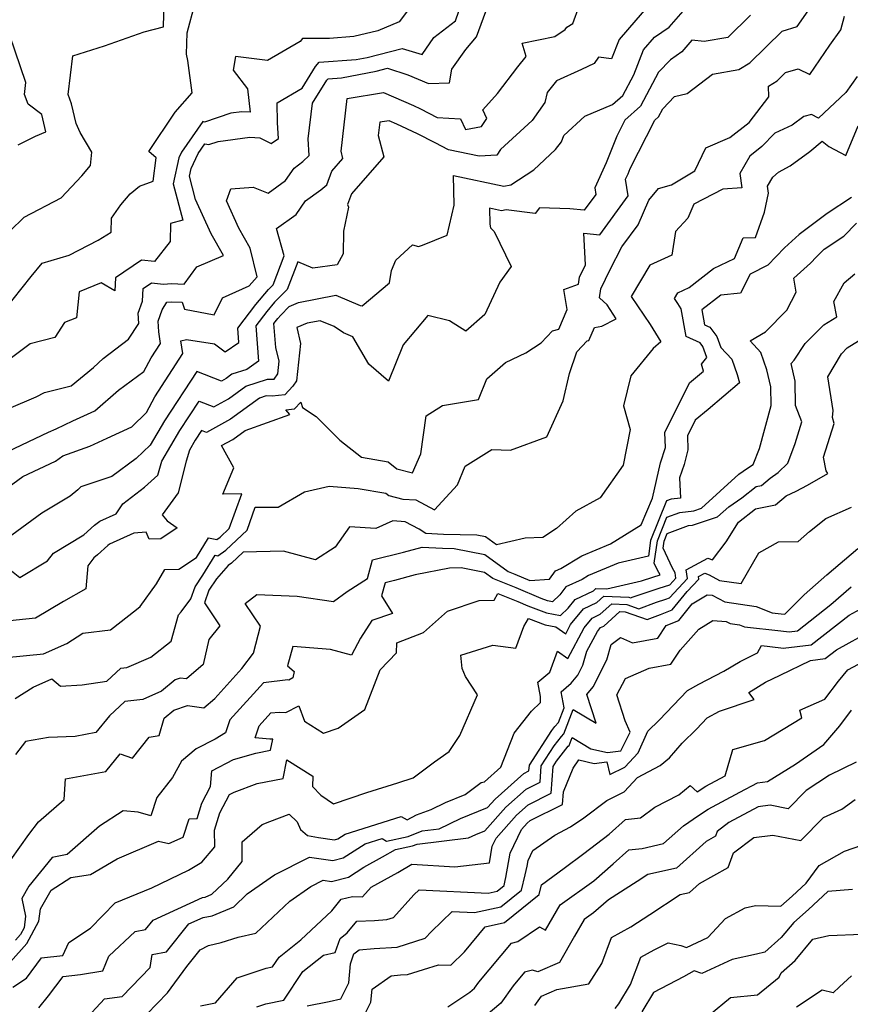
# Model space of a CAD drawing. Extents: x 2106028 to 2114230, y 2865558 to 2871231.
# Drawn here: x 2106503 to 2106693, y 2866187 to 2866412 of the extents above; entities that cross this region are included whole.
import ezdxf

# ---------------------------------------------------------------- set-up
doc = ezdxf.new("R2010")
doc.units = 0

msp = doc.modelspace()

# ---------------------------------------------------------------- linework, layer by layer
at = {"layer": 'Unknown_Line_Type', "color": 0}
for points in [[(2106500.46, 2866323.29, 3170), (2106506.71, 2866325.93, 3170), (2106508.61, 2866326.97, 3170), (2106514.67, 2866328.47, 3170), (2106519.84, 2866332.65, 3170), (2106522.05, 2866334.75, 3170), (2106527.83, 2866339.13, 3170), (2106530.17, 2866342.75, 3170), (2106530.05, 2866345.13, 3170), (2106531.03, 2866347.84, 3170), (2106531.19, 2866350.76, 3170), (2106533.08, 2866352.08, 3170), (2106535.83, 2866351.74, 3170), (2106537.66, 2866351.9, 3170), (2106540.55, 2866351.78, 3170), (2106543.48, 2866355.71, 3170), (2106549.56, 2866358.3, 3170), (2106546.76, 2866363.25, 3170), (2106543.19, 2866371.1, 3170), (2106541.78, 2866376.47, 3170), (2106542.16, 2866378.24, 3170), (2106543.75, 2866381.67, 3170), (2106545.32, 2866383.91, 3170), (2106546.21, 2866383.69, 3170), (2106548.38, 2866384.41, 3170), (2106555.6, 2866385.38, 3170), (2106557.87, 2866385.25, 3170), (2106560.53, 2866383.92, 3170), (2106562.2, 2866385.08, 3170), (2106561.98, 2866388.65, 3170), (2106561.84, 2866393.23, 3170), (2106567.58, 2866396.64, 3170), (2106570.66, 2866401.55, 3170), (2106571.48, 2866402.55, 3170), (2106579.99, 2866403.17, 3170), (2106582.52, 2866403.65, 3170), (2106590.48, 2866405.72, 3170), (2106595.04, 2866404.29, 3170), (2106597.73, 2866408.19, 3170), (2106602.68, 2866412.04, 3170), (2106605.93, 2866421.42, 3170)], [(2106494.73, 2866301.25, 3174), (2106503.62, 2866307.69, 3174), (2106511.15, 2866311.22, 3174), (2106512.81, 2866312.43, 3174), (2106518.98, 2866314.63, 3174), (2106522.96, 2866316.47, 3174), (2106528.61, 2866319.12, 3174), (2106531.93, 2866322.37, 3174), (2106533.84, 2866325.99, 3174), (2106540.25, 2866335.9, 3174), (2106539.84, 2866338.74, 3174), (2106541.12, 2866339.06, 3174), (2106547.55, 2866338.1, 3174), (2106549.98, 2866336.23, 3174), (2106553.09, 2866338.39, 3174), (2106552.84, 2866341.65, 3174), (2106557.02, 2866347.07, 3174), (2106559.87, 2866350.52, 3174), (2106560.93, 2866351.59, 3174), (2106563.47, 2866358.25, 3174), (2106561.73, 2866364.49, 3174), (2106566.19, 2866367.7, 3174), (2106568.35, 2866370.79, 3174), (2106571.85, 2866373.34, 3174), (2106573.21, 2866374.48, 3174), (2106574.37, 2866377.61, 3174), (2106576.94, 2866380.53, 3174), (2106576.5, 2866382.22, 3174), (2106577.92, 2866394.28, 3174), (2106586.22, 2866395.62, 3174), (2106593.08, 2866392.67, 3174), (2106594.68, 2866391.91, 3174), (2106598.53, 2866389.93, 3174), (2106603.83, 2866389.59, 3174), (2106604.98, 2866387.16, 3174), (2106608.7, 2866387.86, 3174), (2106609.88, 2866389.67, 3174), (2106608.95, 2866391.64, 3174), (2106612.3, 2866395.42, 3174), (2106616.96, 2866401.5, 3174), (2106618.9, 2866403.84, 3174), (2106617.94, 2866406.92, 3174), (2106625.48, 2866408.42, 3174), (2106627.81, 2866410.07, 3174), (2106628.24, 2866410.59, 3174), (2106629.56, 2866411.42, 3174), (2106630.99, 2866415.42, 3174)], [(2106498.74, 2866312.72, 3172), (2106509.52, 2866317.83, 3172), (2106511.26, 2866318.65, 3172), (2106515.12, 2866320.44, 3172), (2106520.09, 2866322.77, 3172), (2106525.58, 2866327.46, 3172), (2106531.36, 2866331.73, 3172), (2106533.02, 2866334.89, 3172), (2106535.15, 2866338.17, 3172), (2106534.76, 2866340.85, 3172), (2106534.63, 2866343.29, 3172), (2106535.56, 2866345.86, 3172), (2106536.61, 2866347.62, 3172), (2106537.78, 2866347.73, 3172), (2106540.12, 2866347.62, 3172), (2106540.64, 2866346.04, 3172), (2106547.42, 2866344.71, 3172), (2106549.39, 2866348.61, 3172), (2106555.45, 2866351.34, 3172), (2106557.26, 2866353.39, 3172), (2106555.72, 2866359.97, 3172), (2106553.11, 2866364.6, 3172), (2106550.27, 2866370.83, 3172), (2106551.23, 2866373.54, 3172), (2106556.41, 2866373.95, 3172), (2106559.8, 2866372.6, 3172), (2106563.81, 2866375.49, 3172), (2106565.74, 2866378.27, 3172), (2106567.75, 2866379.84, 3172), (2106569.22, 2866381.18, 3172), (2106568.97, 2866385.02, 3172), (2106569.95, 2866393.18, 3172), (2106573.23, 2866398.42, 3172), (2106573.53, 2866398.78, 3172), (2106576.62, 2866399.01, 3172), (2106584.57, 2866400.52, 3172), (2106587.12, 2866401.18, 3172), (2106591.81, 2866399.7, 3172), (2106596.56, 2866397.67, 3172), (2106601.36, 2866397.83, 3172), (2106601.85, 2866400.94, 3172), (2106605.09, 2866405.45, 3172), (2106607.53, 2866408.38, 3172), (2106610.2, 2866415.64, 3172)], [(2106499.39, 2866345.73, 3166), (2106505.55, 2866353.51, 3166), (2106508.03, 2866356.53, 3166), (2106514.28, 2866358.39, 3166), (2106520.91, 2866361.79, 3166), (2106523.84, 2866363.69, 3166), (2106523.92, 2866366.83, 3166), (2106526.04, 2866369.9, 3166), (2106528.21, 2866372.42, 3166), (2106530.39, 2866374.15, 3166), (2106533.47, 2866375.34, 3166), (2106534.14, 2866380.69, 3166), (2106532.46, 2866382.14, 3166), (2106538.53, 2866391.09, 3166), (2106542.4, 2866395.54, 3166), (2106541.4, 2866402.99, 3166), (2106541.14, 2866404.4, 3166), (2106541.27, 2866409.32, 3166), (2106543.06, 2866415.82, 3166)], [(2106499.84, 2866266.31, 3182), (2106508.4, 2866267.1, 3182), (2106513.71, 2866269.49, 3182), (2106517.41, 2866271.87, 3182), (2106523.68, 2866272.61, 3182), (2106529.63, 2866277.24, 3182), (2106530.48, 2866277.99, 3182), (2106534.22, 2866283.15, 3182), (2106536.19, 2866286.39, 3182), (2106539.38, 2866286.53, 3182), (2106543.41, 2866289.21, 3182), (2106546.12, 2866293.66, 3182), (2106548.04, 2866293.28, 3182), (2106548.83, 2866293.84, 3182), (2106550.91, 2866295.81, 3182), (2106553.8, 2866303.72, 3182), (2106549.46, 2866303.67, 3182), (2106551.99, 2866309.72, 3182), (2106549.16, 2866314.8, 3182), (2106551.73, 2866316.22, 3182), (2106554.53, 2866318.25, 3182), (2106564.76, 2866321.9, 3182), (2106563.88, 2866323, 3182), (2106565.82, 2866323.18, 3182), (2106567.31, 2866324.77, 3182), (2106567.7, 2866323.5, 3182), (2106570.78, 2866321.43, 3182), (2106576.26, 2866316.01, 3182), (2106581.15, 2866312.13, 3182), (2106587.31, 2866311.11, 3182), (2106589.29, 2866309.44, 3182), (2106592.89, 2866308.54, 3182), (2106594.78, 2866312.91, 3182), (2106596.01, 2866321.57, 3182), (2106599.77, 2866323.98, 3182), (2106608.01, 2866325.35, 3182), (2106609.86, 2866330.06, 3182), (2106614.19, 2866333.83, 3182), (2106618.79, 2866336.04, 3182), (2106622.33, 2866338.32, 3182), (2106624.93, 2866341.04, 3182), (2106626.37, 2866341.42, 3182), (2106628.29, 2866345.95, 3182), (2106627.52, 2866350.51, 3182), (2106630.89, 2866351.74, 3182), (2106631.14, 2866353.35, 3182), (2106632.5, 2866356.18, 3182), (2106632.13, 2866363.44, 3182), (2106635.75, 2866363.05, 3182), (2106642.26, 2866371.95, 3182), (2106641.67, 2866375.8, 3182), (2106642.21, 2866376.99, 3182), (2106642.71, 2866378.24, 3182), (2106648.33, 2866389.32, 3182), (2106649.19, 2866390.07, 3182), (2106650.15, 2866391.91, 3182), (2106652.84, 2866394.74, 3182), (2106655.78, 2866395.37, 3182), (2106661.56, 2866399.85, 3182), (2106667.56, 2866400.87, 3182), (2106670.08, 2866402.4, 3182), (2106677.48, 2866409.67, 3182), (2106680.95, 2866410.73, 3182), (2106683.43, 2866414.31, 3182)], [(2106647.36, 2866416.09, 3176), (2106640.17, 2866407.77, 3176), (2106638.45, 2866403.34, 3176), (2106635.45, 2866403.72, 3176), (2106634.43, 2866402.24, 3176), (2106631.57, 2866400.91, 3176), (2106625.87, 2866398.28, 3176), (2106623.71, 2866395.61, 3176), (2106623.13, 2866393.35, 3176), (2106620.25, 2866389.21, 3176), (2106613.01, 2866382.6, 3176), (2106612.14, 2866381.27, 3176), (2106608.13, 2866381.03, 3176), (2106601.1, 2866382.5, 3176), (2106598.05, 2866384.08, 3176), (2106594, 2866386.15, 3176), (2106589.24, 2866388.41, 3176), (2106587.5, 2866389.16, 3176), (2106585.4, 2866388.82, 3176), (2106585.04, 2866385.76, 3176), (2106586.29, 2866380.87, 3176), (2106578.87, 2866372.43, 3176), (2106577.95, 2866369.95, 3176), (2106578.2, 2866369.35, 3176), (2106577.08, 2866363.88, 3176), (2106576.95, 2866358.66, 3176), (2106575.58, 2866356.17, 3176), (2106570.08, 2866355.38, 3176), (2106566.6, 2866356.89, 3176), (2106564.17, 2866350.51, 3176), (2106561.28, 2866347.59, 3176), (2106559.54, 2866345.49, 3176), (2106557, 2866342.19, 3176), (2106557.61, 2866334.1, 3176), (2106554.91, 2866332.23, 3176), (2106551.51, 2866331.11, 3176), (2106550.19, 2866330.16, 3176), (2106549.1, 2866329.55, 3176), (2106543.47, 2866331.76, 3176), (2106536.04, 2866320.49, 3176), (2106532.77, 2866314.87, 3176), (2106529.58, 2866311.81, 3176), (2106523.98, 2866307.71, 3176), (2106516.91, 2866305.35, 3176), (2106516.26, 2866304.68, 3176), (2106514.47, 2866303.23, 3176), (2106508, 2866299.32, 3176), (2106499.94, 2866293.42, 3176)], [(2106592.38, 2866415.26, 3168), (2106589.84, 2866411.84, 3168), (2106584.96, 2866409.77, 3168), (2106579.41, 2866408.41, 3168), (2106573.87, 2866407.96, 3168), (2106567.71, 2866407.96, 3168), (2106567.16, 2866407.34, 3168), (2106559.66, 2866402.92, 3168), (2106552.31, 2866403.88, 3168), (2106551.81, 2866400.73, 3168), (2106555.08, 2866396.45, 3168), (2106555.71, 2866391.1, 3168), (2106553.8, 2866391.21, 3168), (2106551.3, 2866390.87, 3168), (2106545.22, 2866388.87, 3168), (2106544.85, 2866388.96, 3168), (2106539.94, 2866381.94, 3168), (2106539.37, 2866380.7, 3168), (2106538.09, 2866374.71, 3168), (2106540.28, 2866366.39, 3168), (2106537.45, 2866365.62, 3168), (2106537.37, 2866361.52, 3168), (2106533.79, 2866356.92, 3168), (2106530.81, 2866357.28, 3168), (2106524.88, 2866353.17, 3168), (2106524.73, 2866350.19, 3168), (2106521.55, 2866352.05, 3168), (2106516.52, 2866350.03, 3168), (2106515.9, 2866344.04, 3168), (2106513.15, 2866342.96, 3168), (2106510.98, 2866339.57, 3168), (2106505.35, 2866338.1, 3168), (2106500.16, 2866334.2, 3168)], [(2106500.68, 2866363.87, 3164), (2106503.98, 2866367.08, 3164), (2106512.45, 2866371.52, 3164), (2106517.17, 2866376.58, 3164), (2106519.16, 2866378.88, 3164), (2106519.42, 2866381.94, 3164), (2106516.78, 2866386.49, 3164), (2106515.88, 2866388.55, 3164), (2106514.75, 2866393.05, 3164), (2106514.04, 2866395.19, 3164), (2106515.06, 2866404.04, 3164), (2106522.3, 2866406.28, 3164), (2106531.42, 2866409.52, 3164), (2106535.88, 2866410.67, 3164), (2106536.03, 2866416.23, 3164)], [(2106501.05, 2866286.09, 3178), (2106502.92, 2866284.62, 3178), (2106509.29, 2866288.4, 3178), (2106510.63, 2866290.14, 3178), (2106517.58, 2866294.38, 3178), (2106520.05, 2866296.61, 3178), (2106521.29, 2866297.48, 3178), (2106524.99, 2866299.17, 3178), (2106526.54, 2866301.46, 3178), (2106531.51, 2866305.28, 3178), (2106534.53, 2866308.04, 3178), (2106535.48, 2866311.22, 3178), (2106539.58, 2866318.26, 3178), (2106544.02, 2866325, 3178), (2106547.39, 2866323.68, 3178), (2106550.71, 2866325.51, 3178), (2106554.68, 2866328.39, 3178), (2106559.66, 2866330.03, 3178), (2106561.19, 2866329.98, 3178), (2106562.03, 2866331.19, 3178), (2106562.34, 2866334.09, 3178), (2106561.57, 2866337.28, 3178), (2106561.15, 2866342.73, 3178), (2106562.06, 2866343.91, 3178), (2106562.68, 2866344.66, 3178), (2106564.65, 2866346.65, 3178), (2106566.77, 2866347.56, 3178), (2106575.3, 2866349.21, 3178), (2106580.9, 2866346.85, 3178), (2106581.37, 2866346.8, 3178), (2106587.57, 2866352.03, 3178), (2106588.03, 2866354.85, 3178), (2106589.03, 2866357.27, 3178), (2106592.88, 2866360.79, 3178), (2106594.23, 2866360.37, 3178), (2106595.15, 2866360.68, 3178), (2106600.81, 2866362.98, 3178), (2106602.39, 2866369.85, 3178), (2106602.25, 2866376.62, 3178), (2106613.74, 2866374.19, 3178), (2106615.37, 2866374.51, 3178), (2106620.65, 2866377.89, 3178), (2106625.61, 2866382.58, 3178), (2106626.99, 2866384.34, 3178), (2106627.54, 2866385.76, 3178), (2106632.35, 2866390.22, 3178), (2106638.69, 2866392.87, 3178), (2106641.03, 2866394.94, 3178), (2106643.52, 2866399.68, 3178), (2106645.74, 2866405.39, 3178), (2106648.26, 2866408.31, 3178), (2106651.6, 2866410.57, 3178), (2106654.83, 2866414.28, 3178)], [(2106670.27, 2866413.34, 3180), (2106665.04, 2866408.2, 3180), (2106659.67, 2866407.34, 3180), (2106656.81, 2866407.59, 3180), (2106654.52, 2866404.93, 3180), (2106651.92, 2866403.14, 3180), (2106649.18, 2866400.27, 3180), (2106645.11, 2866392.51, 3180), (2106641.49, 2866389.31, 3180), (2106639.63, 2866385.64, 3180), (2106637.2, 2866379.55, 3180), (2106634.59, 2866373.8, 3180), (2106634.83, 2866372.25, 3180), (2106632.2, 2866368.66, 3180), (2106628.9, 2866369.02, 3180), (2106621.93, 2866369.24, 3180), (2106620.93, 2866367.92, 3180), (2106614.32, 2866368.76, 3180), (2106613.22, 2866368.54, 3180), (2106610.5, 2866369.12, 3180), (2106610.58, 2866365.51, 3180), (2106610.7, 2866364.61, 3180), (2106611.55, 2866363.83, 3180), (2106615.49, 2866355.8, 3180), (2106612.85, 2866352.23, 3180), (2106609.46, 2866344.79, 3180), (2106605.08, 2866340.98, 3180), (2106601.35, 2866343.36, 3180), (2106596.38, 2866344.55, 3180), (2106590.71, 2866337.84, 3180), (2106587.39, 2866329.55, 3180), (2106582.87, 2866333.46, 3180), (2106579.2, 2866339.72, 3180), (2106577.06, 2866340.59, 3180), (2106574.89, 2866342.05, 3180), (2106571.71, 2866343.39, 3180), (2106568.78, 2866342.82, 3180), (2106566.38, 2866341.79, 3180), (2106567.25, 2866338.18, 3180), (2106566.33, 2866329.59, 3180), (2106565.49, 2866328.37, 3180), (2106563.62, 2866326.38, 3180), (2106560.73, 2866326.11, 3180), (2106559.33, 2866326.16, 3180), (2106557.84, 2866325.67, 3180), (2106551.22, 2866320.87, 3180), (2106545.69, 2866317.81, 3180), (2106544.58, 2866318.24, 3180), (2106543.12, 2866316.02, 3180), (2106541.77, 2866313.71, 3180), (2106541.03, 2866311.23, 3180), (2106539.19, 2866303.94, 3180), (2106535.51, 2866298.94, 3180), (2106536.71, 2866297.56, 3180), (2106538.95, 2866295.96, 3180), (2106535.23, 2866293.48, 3180), (2106532.58, 2866293.36, 3180), (2106531.86, 2866294.94, 3180), (2106529.06, 2866294.76, 3180), (2106523.47, 2866292.2, 3180), (2106523.09, 2866291.94, 3180), (2106520.75, 2866289.82, 3180), (2106519.9, 2866289.12, 3180), (2106518.49, 2866287.28, 3180), (2106518.08, 2866281.98, 3180), (2106512.94, 2866279.07, 3180), (2106506.55, 2866275.25, 3180), (2106498.37, 2866274.45, 3180)], [(2106501.9, 2866256.91, 3184), (2106505.98, 2866259.49, 3184), (2106510.28, 2866261.43, 3184), (2106512.26, 2866259.69, 3184), (2106517.23, 2866260.03, 3184), (2106522.85, 2866260.85, 3184), (2106526.09, 2866263.82, 3184), (2106527.44, 2866263.99, 3184), (2106532.91, 2866266.36, 3184), (2106537.58, 2866269.99, 3184), (2106539.32, 2866276.02, 3184), (2106539.87, 2866276.72, 3184), (2106542.14, 2866279.72, 3184), (2106543.07, 2866282.44, 3184), (2106544.86, 2866285.12, 3184), (2106547.65, 2866289.69, 3184), (2106548.29, 2866289.56, 3184), (2106550.13, 2866290.87, 3184), (2106554.97, 2866295.44, 3184), (2106556.87, 2866300.68, 3184), (2106562.11, 2866300.71, 3184), (2106568.14, 2866304.2, 3184), (2106573.76, 2866305.52, 3184), (2106580.45, 2866304.96, 3184), (2106586.75, 2866303.92, 3184), (2106587.44, 2866303.34, 3184), (2106590.64, 2866302.54, 3184), (2106593.63, 2866302.34, 3184), (2106597.91, 2866300.09, 3184), (2106603.2, 2866305.84, 3184), (2106604.91, 2866310.05, 3184), (2106611.04, 2866313.86, 3184), (2106615.31, 2866313.74, 3184), (2106623.59, 2866316.81, 3184), (2106627.4, 2866325.05, 3184), (2106628.85, 2866331.31, 3184), (2106630.52, 2866336.28, 3184), (2106632.89, 2866338.76, 3184), (2106633.27, 2866338.86, 3184), (2106634.52, 2866341.81, 3184), (2106636.24, 2866342.17, 3184), (2106639.52, 2866343.8, 3184), (2106637.43, 2866346.99, 3184), (2106635.68, 2866348.6, 3184), (2106636, 2866350.65, 3184), (2106638.15, 2866355.12, 3184), (2106640.78, 2866360.26, 3184), (2106644.5, 2866365.31, 3184), (2106646.95, 2866370.98, 3184), (2106649.23, 2866373.65, 3184), (2106652.17, 2866374.52, 3184), (2106657.53, 2866377.71, 3184), (2106660.02, 2866382.99, 3184), (2106665.49, 2866385.33, 3184), (2106669.92, 2866388.73, 3184), (2106674.49, 2866394.67, 3184), (2106674.38, 2866397.11, 3184), (2106676.37, 2866398.33, 3184), (2106678.27, 2866400.19, 3184), (2106681.19, 2866401.08, 3184), (2106683.82, 2866399.77, 3184), (2106688.42, 2866406.44, 3184), (2106690.92, 2866409.98, 3184), (2106691.77, 2866413.09, 3184)], [(2106502.55, 2866383.67, 3162), (2106506.51, 2866385.65, 3162), (2106508.94, 2866386.61, 3162), (2106508.01, 2866390.56, 3162), (2106504.88, 2866392.97, 3162), (2106504.02, 2866395.19, 3162), (2106504.31, 2866397.95, 3162), (2106500.69, 2866408.71, 3162)], [(2106694.7, 2866399.31, 3186), (2106692.12, 2866395.59, 3186), (2106685.83, 2866389.77, 3186), (2106684.24, 2866390.6, 3186), (2106682.5, 2866390.13, 3186), (2106679.82, 2866388.18, 3186), (2106675.86, 2866386.33, 3186), (2106672.89, 2866383.27, 3186), (2106670.09, 2866381.04, 3186), (2106667.83, 2866377.12, 3186), (2106668.28, 2866373.77, 3186), (2106663.91, 2866373.49, 3186), (2106657.28, 2866370.09, 3186), (2106655.93, 2866366.89, 3186), (2106653.1, 2866363.8, 3186), (2106652.22, 2866358.42, 3186), (2106647.21, 2866356.13, 3186), (2106642.93, 2866348.9, 3186), (2106647.31, 2866342.48, 3186), (2106649.7, 2866338.51, 3186), (2106647.95, 2866337.03, 3186), (2106642.84, 2866330.78, 3186), (2106641.19, 2866323.91, 3186), (2106642.71, 2866318.47, 3186), (2106641.1, 2866310.3, 3186), (2106635.86, 2866302.87, 3186), (2106630.29, 2866299.81, 3186), (2106625.83, 2866295.8, 3186), (2106622.69, 2866293.78, 3186), (2106618.63, 2866293.62, 3186), (2106612.13, 2866292.05, 3186), (2106609.55, 2866293.91, 3186), (2106607.61, 2866294.3, 3186), (2106599.98, 2866294.45, 3186), (2106595.95, 2866294.66, 3186), (2106594.4, 2866295.67, 3186), (2106591.2, 2866297.36, 3186), (2106588.38, 2866297.54, 3186), (2106584.46, 2866295.85, 3186), (2106578.47, 2866296.21, 3186), (2106575.19, 2866291.55, 3186), (2106570.69, 2866288.63, 3186), (2106563.34, 2866290.64, 3186), (2106554.1, 2866290.43, 3186), (2106551.43, 2866287.9, 3186), (2106550.65, 2866287.34, 3186), (2106547.96, 2866284.3, 3186), (2106546.22, 2866281.7, 3186), (2106545.22, 2866278.77, 3186), (2106548.71, 2866273.5, 3186), (2106546.22, 2866270.43, 3186), (2106544.95, 2866264.67, 3186), (2106541.09, 2866261.37, 3186), (2106539.68, 2866261.57, 3186), (2106538.49, 2866261.17, 3186), (2106535.4, 2866258.55, 3186), (2106531.12, 2866256.69, 3186), (2106527.03, 2866256.19, 3186), (2106523.46, 2866252.9, 3186), (2106520.37, 2866249.08, 3186), (2106515.6, 2866248.21, 3186), (2106509.5, 2866247.93, 3186), (2106504.27, 2866247.05, 3186), (2106501.95, 2866244.07, 3186)], [(2106500.88, 2866219.93, 3188), (2106505.01, 2866225.79, 3188), (2106507.25, 2866228.63, 3188), (2106513.14, 2866233.76, 3188), (2106513.39, 2866238.49, 3188), (2106522.67, 2866240.18, 3188), (2106525.92, 2866244.2, 3188), (2106528.73, 2866243.27, 3188), (2106532.55, 2866248.04, 3188), (2106534.84, 2866248.39, 3188), (2106536.03, 2866252.4, 3188), (2106538.2, 2866254.25, 3188), (2106541.36, 2866255.31, 3188), (2106545.07, 2866254.78, 3188), (2106547.58, 2866256.93, 3188), (2106553.8, 2866263.78, 3188), (2106556.48, 2866267.29, 3188), (2106558.03, 2866273.42, 3188), (2106554.53, 2866278.67, 3188), (2106557.19, 2866280.72, 3188), (2106566.49, 2866280.35, 3188), (2106574.75, 2866279.09, 3188), (2106577.9, 2866281.37, 3188), (2106582.57, 2866284.4, 3188), (2106583.7, 2866288.64, 3188), (2106590.81, 2866290.36, 3188), (2106595.1, 2866291.55, 3188), (2106599.75, 2866291.32, 3188), (2106602.42, 2866291.26, 3188), (2106609.45, 2866289.83, 3188), (2106614.8, 2866285.99, 3188), (2106616.32, 2866285.38, 3188), (2106619.72, 2866283.91, 3188), (2106624.22, 2866284.25, 3188), (2106625.6, 2866286.12, 3188), (2106626.81, 2866286.66, 3188), (2106631.62, 2866289.58, 3188), (2106638.24, 2866292.31, 3188), (2106645.22, 2866296.68, 3188), (2106647.84, 2866302.75, 3188), (2106649.63, 2866310.83, 3188), (2106650.76, 2866314.33, 3188), (2106650.64, 2866317.82, 3188), (2106656.3, 2866329.17, 3188), (2106659.51, 2866331.82, 3188), (2106659.01, 2866333.47, 3188), (2106660.26, 2866334.94, 3188), (2106659.35, 2866337.5, 3188), (2106658.75, 2866338.3, 3188), (2106655.51, 2866339.79, 3188), (2106654.36, 2866346.11, 3188), (2106653.61, 2866347.36, 3188), (2106652.83, 2866348.5, 3188), (2106653.59, 2866349.78, 3188), (2106656.19, 2866350.96, 3188), (2106661.76, 2866355.31, 3188), (2106666.62, 2866357.65, 3188), (2106668.56, 2866362.34, 3188), (2106671.44, 2866362.43, 3188), (2106673.5, 2866368.25, 3188), (2106674.4, 2866372.56, 3188), (2106674.19, 2866374.2, 3188), (2106675.38, 2866376.27, 3188), (2106676.67, 2866377.4, 3188), (2106679.38, 2866378.85, 3188), (2106683.83, 2866382.15, 3188), (2106686.65, 2866384.46, 3188), (2106688.19, 2866383.24, 3188), (2106692.08, 2866381.17, 3188), (2106694.94, 2866388.02, 3188)], [(2106693.36, 2866371.56, 3190), (2106687.85, 2866367.89, 3190), (2106681.44, 2866363.11, 3190), (2106678.07, 2866360.06, 3190), (2106674.2, 2866356.07, 3190), (2106670.19, 2866354.06, 3190), (2106667.97, 2866349.69, 3190), (2106663.46, 2866349.22, 3190), (2106659.14, 2866345.85, 3190), (2106659.76, 2866342.44, 3190), (2106660.95, 2866341.9, 3190), (2106662.57, 2866339.74, 3190), (2106663.45, 2866337.27, 3190), (2106665.96, 2866334.61, 3190), (2106667.19, 2866331.07, 3190), (2106667.75, 2866329.18, 3190), (2106660.56, 2866323.05, 3190), (2106657.62, 2866320.62, 3190), (2106655.83, 2866317.04, 3190), (2106655.94, 2866313.83, 3190), (2106655.05, 2866310.46, 3190), (2106653.99, 2866307.38, 3190), (2106654.25, 2866302.78, 3190), (2106652.12, 2866302.53, 3190), (2106651.05, 2866302.12, 3190), (2106647.39, 2866293.09, 3190), (2106646.87, 2866289.51, 3190), (2106639.93, 2866287.85, 3190), (2106633.16, 2866285.06, 3190), (2106631.68, 2866284.16, 3190), (2106627.95, 2866282.47, 3190), (2106626.59, 2866280.63, 3190), (2106624.91, 2866279.02, 3190), (2106623.81, 2866279.22, 3190), (2106622.34, 2866279.77, 3190), (2106616.64, 2866282.23, 3190), (2106611.27, 2866284.38, 3190), (2106609.36, 2866285.75, 3190), (2106604.01, 2866286.84, 3190), (2106601.3, 2866286.75, 3190), (2106593.49, 2866285.21, 3190), (2106588.72, 2866283.89, 3190), (2106586.6, 2866283.38, 3190), (2106585.79, 2866280.36, 3190), (2106588.25, 2866276.38, 3190), (2106583.52, 2866274.76, 3190), (2106580.95, 2866270.7, 3190), (2106578.91, 2866266.83, 3190), (2106574.06, 2866268.11, 3190), (2106565.5, 2866268.82, 3190), (2106564.26, 2866264.39, 3190), (2106565.73, 2866263.07, 3190), (2106565.49, 2866261.63, 3190), (2106564.52, 2866261.12, 3190), (2106564.34, 2866261.14, 3190), (2106558.75, 2866260.51, 3190), (2106551.03, 2866251.99, 3190), (2106550.04, 2866249, 3190), (2106547.71, 2866247.59, 3190), (2106543.3, 2866245.35, 3190), (2106540, 2866242.57, 3190), (2106537.94, 2866238.84, 3190), (2106534.3, 2866234.25, 3190), (2106532.95, 2866230.01, 3190), (2106530.04, 2866230.86, 3190), (2106526.59, 2866231.21, 3190), (2106521.19, 2866227.63, 3190), (2106513.8, 2866221.21, 3190), (2106510.38, 2866220.53, 3190), (2106504.99, 2866213.94, 3190), (2106503.38, 2866211.1, 3190), (2106504.27, 2866207.07, 3190), (2106503.94, 2866204.39, 3190), (2106503.1, 2866202.85, 3190), (2106501.99, 2866201.6, 3190)], [(2106500.84, 2866196.62, 3192), (2106504.52, 2866200.77, 3192), (2106507.3, 2866205.91, 3192), (2106507.66, 2866208.76, 3192), (2106510.14, 2866212.99, 3192), (2106514.65, 2866215.94, 3192), (2106519.14, 2866216.59, 3192), (2106525.26, 2866220.2, 3192), (2106534.73, 2866224.22, 3192), (2106537.07, 2866223.73, 3192), (2106540.32, 2866225.18, 3192), (2106541.73, 2866229.33, 3192), (2106543.54, 2866229.4, 3192), (2106544.64, 2866232.95, 3192), (2106546.58, 2866236.72, 3192), (2106546.88, 2866240.35, 3192), (2106551.91, 2866242.96, 3192), (2106556.96, 2866244.39, 3192), (2106560.34, 2866245.07, 3192), (2106560.88, 2866247.59, 3192), (2106560.17, 2866247.59, 3192), (2106556.83, 2866247.87, 3192), (2106557.75, 2866250.65, 3192), (2106560.41, 2866253.58, 3192), (2106562.33, 2866253.79, 3192), (2106563.87, 2866253.66, 3192), (2106566.87, 2866255.24, 3192), (2106568.1, 2866251.69, 3192), (2106572.46, 2866248.98, 3192), (2106575.82, 2866250.09, 3192), (2106581.92, 2866254.34, 3192), (2106585.47, 2866263.49, 3192), (2106589.2, 2866267.38, 3192), (2106589.26, 2866269.65, 3192), (2106595.4, 2866272.01, 3192), (2106600.87, 2866276.87, 3192), (2106608.1, 2866279.34, 3192), (2106611.58, 2866279.39, 3192), (2106612.44, 2866280.9, 3192), (2106616.97, 2866279.08, 3192), (2106619.27, 2866278.09, 3192), (2106623.53, 2866276.49, 3192), (2106626.72, 2866275.91, 3192), (2106628.48, 2866277.6, 3192), (2106630.09, 2866279.56, 3192), (2106634.29, 2866281.56, 3192), (2106634.87, 2866282.07, 3192), (2106637.33, 2866281.98, 3192), (2106645.3, 2866283.82, 3192), (2106647.9, 2866284.69, 3192), (2106649.59, 2866285.21, 3192), (2106648.93, 2866286.25, 3192), (2106648.21, 2866287.84, 3192), (2106648.95, 2866293.02, 3192), (2106651.13, 2866298.38, 3192), (2106654.1, 2866299.5, 3192), (2106657.25, 2866299.88, 3192), (2106659.05, 2866300.47, 3192), (2106667.61, 2866308.22, 3192), (2106669.6, 2866309.59, 3192), (2106670.9, 2866310.48, 3192), (2106672.3, 2866314.14, 3192), (2106674.96, 2866323.95, 3192), (2106674.89, 2866328.24, 3192), (2106674.01, 2866332.12, 3192), (2106672.62, 2866336.11, 3192), (2106670.15, 2866338.74, 3192), (2106673.7, 2866340.86, 3192), (2106678.57, 2866345.8, 3192), (2106680.7, 2866349.95, 3192), (2106680.2, 2866353.09, 3192), (2106684.03, 2866356.57, 3192), (2106685.39, 2866358.04, 3192), (2106687.16, 2866359.77, 3192), (2106691.6, 2866362.73, 3192), (2106694.5, 2866365.74, 3192)], [(2106501.34, 2866190.8, 3194), (2106504.44, 2866192.9, 3194), (2106507.92, 2866197.49, 3194), (2106512.79, 2866198.05, 3194), (2106514.2, 2866201.01, 3194), (2106519.12, 2866204.33, 3194), (2106524.8, 2866210.15, 3194), (2106533.15, 2866213.54, 3194), (2106541.58, 2866217.6, 3194), (2106544.64, 2866219.4, 3194), (2106547.57, 2866222.96, 3194), (2106547.54, 2866226.73, 3194), (2106548.77, 2866230.71, 3194), (2106550.96, 2866234.95, 3194), (2106552.05, 2866235.45, 3194), (2106557.31, 2866237.4, 3194), (2106563.22, 2866238.6, 3194), (2106564.12, 2866242.84, 3194), (2106570.02, 2866239.13, 3194), (2106569.96, 2866236.72, 3194), (2106571.9, 2866234.75, 3194), (2106574.75, 2866232.77, 3194), (2106582.41, 2866235.39, 3194), (2106589.54, 2866237.61, 3194), (2106593.02, 2866238.71, 3194), (2106597.87, 2866242.36, 3194), (2106601.29, 2866244.79, 3194), (2106603.7, 2866248.41, 3194), (2106607.73, 2866257.72, 3194), (2106605, 2866261.96, 3194), (2106604.21, 2866263.77, 3194), (2106603.94, 2866266.8, 3194), (2106611.26, 2866269.11, 3194), (2106616.53, 2866268.43, 3194), (2106618.33, 2866273.36, 3194), (2106619.41, 2866275.21, 3194), (2106623.25, 2866273.76, 3194), (2106625.65, 2866273.33, 3194), (2106627.94, 2866271.7, 3194), (2106629.08, 2866273.83, 3194), (2106632.04, 2866277.42, 3194), (2106635.08, 2866278.87, 3194), (2106636.69, 2866280.32, 3194), (2106642.39, 2866280.09, 3194), (2106642.8, 2866279.94, 3194), (2106643.41, 2866280.17, 3194), (2106649.37, 2866282.17, 3194), (2106651.79, 2866282.91, 3194), (2106653.2, 2866284.43, 3194), (2106653.04, 2866285.68, 3194), (2106652.38, 2866286.72, 3194), (2106650.29, 2866291.31, 3194), (2106650.52, 2866292.94, 3194), (2106651.2, 2866294.63, 3194), (2106656.09, 2866296.48, 3194), (2106657, 2866296.59, 3194), (2106662.69, 2866298.46, 3194), (2106665.27, 2866300.79, 3194), (2106668.28, 2866302.86, 3194), (2106671.58, 2866305.43, 3194), (2106672.79, 2866305.66, 3194), (2106674.74, 2866307.32, 3194), (2106676.61, 2866308.61, 3194), (2106678.83, 2866310.78, 3194), (2106680.5, 2866315.28, 3194), (2106682.02, 2866320.21, 3194), (2106680.57, 2866323.97, 3194), (2106680.47, 2866329.56, 3194), (2106679.55, 2866333.61, 3194), (2106680.28, 2866334.32, 3194), (2106682.79, 2866338.17, 3194), (2106687.04, 2866342.44, 3194), (2106690.05, 2866344.27, 3194), (2106689.37, 2866347.8, 3194), (2106691.7, 2866352.02, 3194), (2106694.16, 2866354.13, 3194)], [(2106507.32, 2866186.07, 3196), (2106509.54, 2866188.84, 3196), (2106512.9, 2866193.27, 3196), (2106516.81, 2866193.72, 3196), (2106521.92, 2866194.54, 3196), (2106523.32, 2866197.89, 3196), (2106529.36, 2866203.55, 3196), (2106531.75, 2866204, 3196), (2106533.48, 2866206.16, 3196), (2106544.78, 2866211.33, 3196), (2106545.42, 2866211.45, 3196), (2106546.94, 2866212.07, 3196), (2106550.6, 2866215.57, 3196), (2106553.88, 2866219.56, 3196), (2106553.83, 2866224.09, 3196), (2106558.47, 2866228.06, 3196), (2106560.19, 2866228.75, 3196), (2106564.66, 2866230.44, 3196), (2106566.46, 2866228.63, 3196), (2106567.22, 2866226.93, 3196), (2106568.83, 2866225.5, 3196), (2106571.34, 2866225.07, 3196), (2106574.98, 2866224.54, 3196), (2106575.75, 2866224.73, 3196), (2106577.41, 2866225.8, 3196), (2106590.25, 2866229.87, 3196), (2106591.65, 2866229.1, 3196), (2106593.78, 2866230.24, 3196), (2106597.11, 2866231.5, 3196), (2106600.43, 2866233.08, 3196), (2106604.94, 2866234.9, 3196), (2106608.57, 2866237.7, 3196), (2106609.34, 2866237.8, 3196), (2106613.1, 2866241.15, 3196), (2106616.16, 2866248.94, 3196), (2106620.15, 2866254.02, 3196), (2106622.15, 2866255.96, 3196), (2106622.2, 2866257.33, 3196), (2106621.56, 2866260.63, 3196), (2106624.29, 2866262.9, 3196), (2106626.06, 2866267.75, 3196), (2106628.41, 2866266.08, 3196), (2106632.14, 2866273.05, 3196), (2106633.98, 2866275.28, 3196), (2106635.87, 2866276.18, 3196), (2106638.52, 2866278.56, 3196), (2106641.98, 2866278.42, 3196), (2106644.68, 2866277.44, 3196), (2106648.71, 2866278.94, 3196), (2106650.85, 2866279.66, 3196), (2106651.72, 2866279.92, 3196), (2106655.82, 2866284.33, 3196), (2106655.56, 2866286.34, 3196), (2106660.52, 2866289, 3196), (2106661.57, 2866288.62, 3196), (2106664.65, 2866292.73, 3196), (2106667.49, 2866297.27, 3196), (2106671.42, 2866300.33, 3196), (2106675.98, 2866301.2, 3196), (2106678.41, 2866303.26, 3196), (2106680.73, 2866304.34, 3196), (2106683.34, 2866305.74, 3196), (2106687.98, 2866308.44, 3196), (2106687.61, 2866309.04, 3196), (2106686.99, 2866312.17, 3196), (2106689.38, 2866319.82, 3196), (2106689.01, 2866321.26, 3196), (2106689.21, 2866322.8, 3196), (2106687.93, 2866330.54, 3196), (2106691.12, 2866335.83, 3196), (2106692.36, 2866337.21, 3196), (2106696.99, 2866339.98, 3196)], [(2106517.55, 2866182.94, 3198), (2106522.37, 2866188.14, 3198), (2106526.4, 2866188.65, 3198), (2106532.8, 2866195.29, 3198), (2106533.22, 2866198.25, 3198), (2106536.55, 2866198.88, 3198), (2106541.64, 2866205.29, 3198), (2106544.93, 2866206.79, 3198), (2106547.01, 2866207.17, 3198), (2106551.94, 2866209.2, 3198), (2106555.01, 2866212.14, 3198), (2106561.25, 2866216.54, 3198), (2106569.28, 2866220.55, 3198), (2106574.64, 2866219.77, 3198), (2106576.98, 2866220.38, 3198), (2106582.03, 2866223.6, 3198), (2106585.89, 2866224.83, 3198), (2106586.92, 2866224.27, 3198), (2106591.88, 2866225.28, 3198), (2106595.05, 2866226.62, 3198), (2106598.99, 2866227.09, 3198), (2106603.89, 2866229.42, 3198), (2106610.07, 2866231.91, 3198), (2106611.78, 2866233.84, 3198), (2106618.39, 2866239.74, 3198), (2106619.54, 2866240.31, 3198), (2106619.63, 2866241.63, 3198), (2106624.76, 2866249.59, 3198), (2106625.42, 2866250.45, 3198), (2106626.26, 2866251.4, 3198), (2106627.59, 2866254.78, 3198), (2106626.89, 2866258.44, 3198), (2106629.23, 2866260.38, 3198), (2106630.72, 2866262.25, 3198), (2106631.9, 2866264.56, 3198), (2106632.76, 2866267.7, 3198), (2106635.21, 2866272.27, 3198), (2106635.93, 2866273.14, 3198), (2106636.66, 2866273.49, 3198), (2106640.35, 2866276.8, 3198), (2106641.57, 2866276.75, 3198), (2106646.57, 2866274.95, 3198), (2106649.67, 2866276.1, 3198), (2106652.34, 2866277.19, 3198), (2106655.78, 2866281.38, 3198), (2106658.44, 2866284.23, 3198), (2106658.36, 2866284.8, 3198), (2106659.77, 2866285.55, 3198), (2106660.77, 2866285.19, 3198), (2106663.14, 2866283.93, 3198), (2106668.14, 2866283.22, 3198), (2106672.16, 2866290.23, 3198), (2106676.7, 2866292.79, 3198), (2106681.21, 2866292.83, 3198), (2106683.75, 2866295.1, 3198), (2106687.48, 2866298.13, 3198), (2106693.41, 2866300.7, 3198)], [(2106532.03, 2866184.64, 3200), (2106536.76, 2866189.52, 3200), (2106541.16, 2866195.56, 3200), (2106544.21, 2866199.36, 3200), (2106546.19, 2866200.35, 3200), (2106549.04, 2866201.02, 3200), (2106552.94, 2866202.28, 3200), (2106557.01, 2866203.16, 3200), (2106564.75, 2866210.46, 3200), (2106569.58, 2866213.87, 3200), (2106572.41, 2866215.28, 3200), (2106574.31, 2866215.01, 3200), (2106578.21, 2866216.02, 3200), (2106581.7, 2866218.25, 3200), (2106586.02, 2866220.64, 3200), (2106588.98, 2866222.33, 3200), (2106592.89, 2866223.13, 3200), (2106593.96, 2866223.58, 3200), (2106605.7, 2866224.97, 3200), (2106607.36, 2866225.76, 3200), (2106609.44, 2866226.6, 3200), (2106614.22, 2866232.02, 3200), (2106618.87, 2866236.16, 3200), (2106622.1, 2866237.75, 3200), (2106622.35, 2866241.46, 3200), (2106625.31, 2866246.06, 3200), (2106626.98, 2866248.22, 3200), (2106627.48, 2866248.79, 3200), (2106629.67, 2866254.34, 3200), (2106634.9, 2866251.22, 3200), (2106632.79, 2866257.8, 3200), (2106634.22, 2866259.59, 3200), (2106637.35, 2866265.71, 3200), (2106638.32, 2866269.23, 3200), (2106640.5, 2866270.88, 3200), (2106643.22, 2866269.62, 3200), (2106649.04, 2866270.68, 3200), (2106650.97, 2866273.6, 3200), (2106653.83, 2866274.77, 3200), (2106656.93, 2866278.54, 3200), (2106660.3, 2866280.63, 3200), (2106661.45, 2866280.55, 3200), (2106664.37, 2866279, 3200), (2106671.54, 2866277.97, 3200), (2106675.19, 2866276.52, 3200), (2106677.25, 2866276.29, 3200), (2106678.12, 2866276.18, 3200), (2106682.52, 2866280.63, 3200), (2106687.75, 2866285.19, 3200), (2106694.84, 2866291.24, 3200)], [(2106544.34, 2866186.53, 3202), (2106547.79, 2866187.25, 3202), (2106552.71, 2866192.98, 3202), (2106559.38, 2866195.15, 3202), (2106560.81, 2866195.44, 3202), (2106562.31, 2866197.7, 3202), (2106567.3, 2866201.66, 3202), (2106574.4, 2866208.26, 3202), (2106576.55, 2866210.92, 3202), (2106579.09, 2866211.57, 3202), (2106581.4, 2866211.52, 3202), (2106583.38, 2866213.69, 3202), (2106589.52, 2866217.09, 3202), (2106592.74, 2866218.93, 3202), (2106602.56, 2866218.34, 3202), (2106610.46, 2866219.27, 3202), (2106611.14, 2866223.09, 3202), (2106611.99, 2866224.89, 3202), (2106616.66, 2866230.19, 3202), (2106619.35, 2866232.58, 3202), (2106624.65, 2866235.2, 3202), (2106625.07, 2866241.29, 3202), (2106625.86, 2866242.52, 3202), (2106628.54, 2866245.99, 3202), (2106628.7, 2866246.17, 3202), (2106629.41, 2866247.98, 3202), (2106633.73, 2866245.4, 3202), (2106637.51, 2866244.51, 3202), (2106640.54, 2866244.92, 3202), (2106642.68, 2866249.21, 3202), (2106641.53, 2866251.8, 3202), (2106639.65, 2866257.7, 3202), (2106641.65, 2866261.51, 3202), (2106647.03, 2866263.87, 3202), (2106652.05, 2866264.79, 3202), (2106654.14, 2866267.95, 3202), (2106658.43, 2866272.74, 3202), (2106661.67, 2866274.75, 3202), (2106664.71, 2866274.53, 3202), (2106665.59, 2866274.06, 3202), (2106667.75, 2866273.75, 3202), (2106668.85, 2866273.32, 3202), (2106677.24, 2866272.4, 3202), (2106679.14, 2866272.14, 3202), (2106680.99, 2866272.36, 3202), (2106688.69, 2866278.41, 3202), (2106693.34, 2866282.46, 3202)], [(2106557.22, 2866186.32, 3204), (2106559.27, 2866186.99, 3204), (2106563.43, 2866187.82, 3204), (2106567.77, 2866194.38, 3204), (2106572.5, 2866198.13, 3204), (2106575.14, 2866198.77, 3204), (2106576.3, 2866201.97, 3204), (2106577.9, 2866203.25, 3204), (2106580.09, 2866205.95, 3204), (2106584.16, 2866206.1, 3204), (2106586.97, 2866206.29, 3204), (2106588.5, 2866206.77, 3204), (2106593.19, 2866211.91, 3204), (2106594.39, 2866213.07, 3204), (2106610.21, 2866212.35, 3204), (2106612.23, 2866212.8, 3204), (2106613.84, 2866214.09, 3204), (2106614.11, 2866215.26, 3204), (2106614.27, 2866215.92, 3204), (2106615.25, 2866221.46, 3204), (2106617.86, 2866226.94, 3204), (2106619.11, 2866228.36, 3204), (2106619.83, 2866229, 3204), (2106627.21, 2866232.64, 3204), (2106627.41, 2866235.51, 3204), (2106629.65, 2866240.92, 3204), (2106630.98, 2866242.86, 3204), (2106634.5, 2866242.03, 3204), (2106637.4, 2866242.43, 3204), (2106638.05, 2866239.51, 3204), (2106641.47, 2866241.18, 3204), (2106644.52, 2866244.48, 3204), (2106646.76, 2866249.42, 3204), (2106649.31, 2866251.92, 3204), (2106655.8, 2866258.71, 3204), (2106658.43, 2866260.14, 3204), (2106664.17, 2866263.12, 3204), (2106667.88, 2866265.4, 3204), (2106671.89, 2866267.33, 3204), (2106672.79, 2866268.99, 3204), (2106677.23, 2866268.51, 3204), (2106677.76, 2866268.44, 3204), (2106684.16, 2866269.19, 3204), (2106692.83, 2866275.99, 3204), (2106696.19, 2866277.84, 3204)], [(2106568.71, 2866186.57, 3206), (2106573.8, 2866187.55, 3206), (2106576.45, 2866188.17, 3206), (2106578.28, 2866191.82, 3206), (2106578.64, 2866196.18, 3206), (2106579.46, 2866198.43, 3206), (2106580.63, 2866199.38, 3206), (2106584.08, 2866199.64, 3206), (2106589.34, 2866200, 3206), (2106595.79, 2866202.01, 3206), (2106597.2, 2866203.56, 3206), (2106601.91, 2866208.12, 3206), (2106607.04, 2866207.88, 3206), (2106613.07, 2866209.2, 3206), (2106617.85, 2866213.05, 3206), (2106618.67, 2866216.55, 3206), (2106619.13, 2866218.5, 3206), (2106619.36, 2866219.83, 3206), (2106620.44, 2866222.1, 3206), (2106625.46, 2866225.61, 3206), (2106629.07, 2866227.53, 3206), (2106632.06, 2866229.57, 3206), (2106637.36, 2866233.58, 3206), (2106641.35, 2866235.53, 3206), (2106644.39, 2866238.82, 3206), (2106649.59, 2866241.54, 3206), (2106651.68, 2866243.3, 3206), (2106654.6, 2866246.67, 3206), (2106657.91, 2866249.91, 3206), (2106660.33, 2866252.44, 3206), (2106663.19, 2866253.99, 3206), (2106671.13, 2866256.68, 3206), (2106669.86, 2866258.29, 3206), (2106673.72, 2866260.66, 3206), (2106677.06, 2866262.27, 3206), (2106684, 2866265.63, 3206), (2106687.34, 2866266.02, 3206), (2106689.94, 2866268.07, 3206), (2106697.96, 2866272.48, 3206)], [(2106581.37, 2866183.42, 3208), (2106583.35, 2866187.37, 3208), (2106583.6, 2866190.38, 3208), (2106587.99, 2866193.44, 3208), (2106590.13, 2866193.6, 3208), (2106591.71, 2866193.71, 3208), (2106595.39, 2866194.86, 3208), (2106598.82, 2866195.89, 3208), (2106601.66, 2866195.88, 3208), (2106604.76, 2866198.86, 3208), (2106609.5, 2866204.65, 3208), (2106613.9, 2866205.61, 3208), (2106621.86, 2866212.02, 3208), (2106622.39, 2866214.27, 3208), (2106627.6, 2866218.03, 3208), (2106632.11, 2866221.41, 3208), (2106637.89, 2866225.8, 3208), (2106641.66, 2866229.23, 3208), (2106645.11, 2866229.58, 3208), (2106648.39, 2866231.99, 3208), (2106653.82, 2866234.83, 3208), (2106656.41, 2866237.01, 3208), (2106658.05, 2866235.54, 3208), (2106660.01, 2866236.82, 3208), (2106664.45, 2866239.2, 3208), (2106666.2, 2866245.25, 3208), (2106673.47, 2866247.31, 3208), (2106682, 2866252.44, 3208), (2106681.55, 2866254.23, 3208), (2106687.27, 2866256.71, 3208), (2106690.41, 2866260.87, 3208), (2106692.57, 2866263.42, 3208), (2106699.71, 2866267.27, 3208)], [(2106600.96, 2866186.3, 3210), (2106605.96, 2866189.63, 3210), (2106607.07, 2866190.59, 3210), (2106608.03, 2866191.92, 3210), (2106615.51, 2866200.92, 3210), (2106616.97, 2866201.3, 3210), (2106621.93, 2866204.59, 3210), (2106623.32, 2866203.87, 3210), (2106626.71, 2866209.65, 3210), (2106634.41, 2866215.16, 3210), (2106638.84, 2866219.01, 3210), (2106642.4, 2866222.26, 3210), (2106645.48, 2866222.56, 3210), (2106650.34, 2866223.67, 3210), (2106654.91, 2866227.78, 3210), (2106658.35, 2866230.12, 3210), (2106660.57, 2866231.56, 3210), (2106667.84, 2866235.46, 3210), (2106671.83, 2866237.58, 3210), (2106674.15, 2866237.91, 3210), (2106680.57, 2866241.84, 3210), (2106687.07, 2866246.33, 3210), (2106690.69, 2866250.63, 3210), (2106693.41, 2866254.23, 3210)], [(2106694.44, 2866242.35, 3212), (2106688.35, 2866239.32, 3212), (2106683.03, 2866235.8, 3212), (2106678.9, 2866231.66, 3212), (2106674.77, 2866232.46, 3212), (2106672.04, 2866232.07, 3212), (2106665.33, 2866228.5, 3212), (2106662.65, 2866226.46, 3212), (2106662.26, 2866225.38, 3212), (2106660.1, 2866224.17, 3212), (2106653.32, 2866218.08, 3212), (2106646.78, 2866216.59, 3212), (2106644.34, 2866214.97, 3212), (2106637.74, 2866210.77, 3212), (2106634.32, 2866207.8, 3212), (2106632.19, 2866206.28, 3212), (2106629.96, 2866202.46, 3212), (2106626.52, 2866196.49, 3212), (2106621.54, 2866194.35, 3212), (2106620.31, 2866194.71, 3212), (2106618.52, 2866194.25, 3212), (2106615.93, 2866191.14, 3212), (2106613.06, 2866187.15, 3212), (2106609.76, 2866184.32, 3212)], [(2106620.9, 2866186.61, 3214), (2106622.44, 2866188.75, 3214), (2106625.93, 2866190.24, 3214), (2106633.26, 2866191.6, 3214), (2106636.18, 2866196.26, 3214), (2106638.44, 2866202.19, 3214), (2106642.86, 2866204.65, 3214), (2106647.24, 2866207.44, 3214), (2106654.12, 2866211.99, 3214), (2106656.3, 2866212.49, 3214), (2106658.56, 2866214.52, 3214), (2106665.16, 2866218.23, 3214), (2106666.37, 2866221.53, 3214), (2106670.99, 2866225.06, 3214), (2106675.4, 2866225.64, 3214), (2106681.79, 2866224.41, 3214), (2106687, 2866229.63, 3214), (2106691.15, 2866231.53, 3214), (2106694.24, 2866233.78, 3214)], [(2106639.24, 2866185.96, 3216), (2106640.09, 2866186.96, 3216), (2106642.78, 2866191.45, 3216), (2106645.14, 2866197.64, 3216), (2106648.2, 2866199.35, 3216), (2106651.37, 2866200.97, 3216), (2106654.33, 2866200.32, 3216), (2106655.57, 2866199.91, 3216), (2106660.46, 2866202.16, 3216), (2106664.5, 2866206.55, 3216), (2106669.01, 2866209, 3216), (2106671.41, 2866209.54, 3216), (2106677.21, 2866209.36, 3216), (2106679.83, 2866211.67, 3216), (2106683.01, 2866214.65, 3216), (2106685.98, 2866218.68, 3216), (2106691.8, 2866221.91, 3216), (2106699.75, 2866224.7, 3216)], [(2106693.64, 2866213.17, 3218), (2106687.97, 2866212.74, 3218), (2106683.52, 2866208.57, 3218), (2106680.2, 2866205.64, 3218), (2106677.3, 2866202.15, 3218), (2106673.54, 2866198.84, 3218), (2106671.67, 2866198.37, 3218), (2106666.07, 2866197.18, 3218), (2106659.09, 2866193.96, 3218), (2106657.39, 2866194.53, 3218), (2106654.94, 2866193.2, 3218), (2106648.02, 2866189.61, 3218), (2106645.36, 2866185.15, 3218)], [(2106660.89, 2866184.48, 3220), (2106665.69, 2866188.46, 3220), (2106671.85, 2866189.08, 3220), (2106676.84, 2866193.12, 3220), (2106677.3, 2866194.09, 3220), (2106680.51, 2866196.9, 3220), (2106684.53, 2866201.76, 3220), (2106688.17, 2866202.62, 3220), (2106695.74, 2866202.93, 3220)], [(2106693.42, 2866193.38, 3222), (2106690.65, 2866190.92, 3222), (2106689.22, 2866189.5, 3222), (2106686.68, 2866190.09, 3222), (2106680.82, 2866186.2, 3222)]]:
    msp.add_polyline3d(points, dxfattribs=at)

doc.saveas('drawing.dxf')
